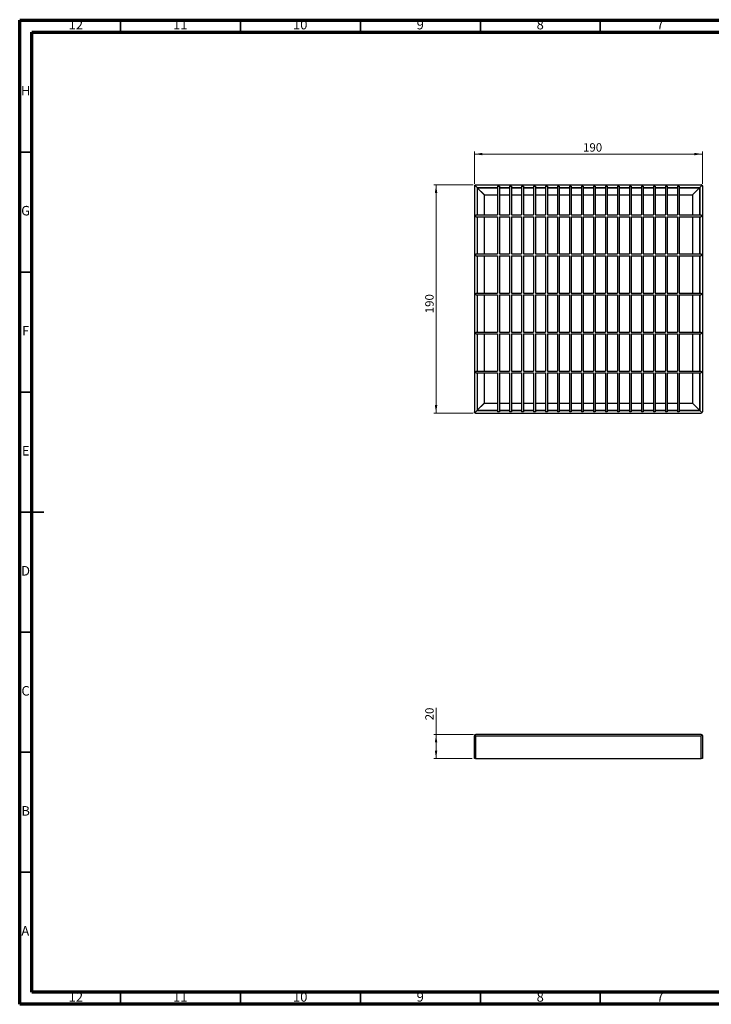
# Model space of a CAD drawing. Units: millimetres. Extents: x -357 to 589, y 5 to 415.
# Drawn here: x 5 to 293, y 5 to 415 of the extents above; entities that cross this region are included whole.
import ezdxf

# ---------------------------------------------------------------- set-up
doc = ezdxf.new("R2010")
doc.units = ezdxf.units.MM
doc.styles.add('SLDTEXTSTYLE0', font='TXT', dxfattribs={"width": 0.75})
doc.dimstyles.new('SLDDIMSTYLE0', dxfattribs={"dimtxt": 3.5, "dimasz": 3.302, "dimexe": 0, "dimexo": 0.0625, "dimgap": 0.875, "dimtad": 1, "dimlfac": 2, "dimrnd": 1e-09, "dimzin": 12, "dimdsep": 46, "dimtxsty": 'SLDTEXTSTYLE0', "dimsah": 1, "dimcen": 0.09, "dimadec": 0, "dimazin": 3, "dimtfac": 1, "dimtofl": 0, "dimtmove": 0, "dimatfit": 3, "dimfxl": 0, "dimfrac": 2, "dimtolj": 1, "dimtzin": 12, "dimarcsym": 0})

# ---------------------------------------------------------------- blocks, each defined once
blk = doc.blocks.new('_D_3')
at = {"color": 7, "linetype": 'Continuous', "lineweight": 0}
for p, q in [((178.55, 117.36), (178.55, 128.48)), ((194.1, 117.36), (177.55, 117.36)), ((178.55, 117.36), (178.55, 107.36)), ((193.55, 107.36), (177.55, 107.36))]:
    blk.add_line(p, q, dxfattribs=at)
at = {"color": 7, "linetype": 'Continuous', "lineweight": 18}
for points in [[(178.55, 117.36), (178.04, 114.06), (179.06, 114.06)], [(178.55, 107.36), (179.06, 110.66), (178.04, 110.66)]]:
    blk.add_solid(points, dxfattribs=at)
at = {"color": 7, "linetype": 'Continuous', "lineweight": 18, "insert": (174.04, 123.3), "char_height": 3.5, "attachment_point": 1, "rotation": 90, "style": 'SLDTEXTSTYLE0'}
blk.add_mtext('20', dxfattribs=at)
blk = doc.blocks.new('_D_4')
at = {"color": 7, "linetype": 'Continuous', "lineweight": 0}
for p, q in [((194.05, 346.29), (177.55, 346.29)), ((178.55, 251.29), (178.55, 346.29)), ((194.05, 251.29), (177.55, 251.29))]:
    blk.add_line(p, q, dxfattribs=at)
at = {"color": 7, "linetype": 'Continuous', "lineweight": 18}
for points in [[(178.55, 346.29), (178.04, 342.98), (179.06, 342.98)], [(178.55, 251.29), (179.06, 254.59), (178.04, 254.59)]]:
    blk.add_solid(points, dxfattribs=at)
at = {"color": 7, "linetype": 'Continuous', "lineweight": 18, "insert": (174.04, 292.86), "char_height": 3.5, "attachment_point": 1, "rotation": 90, "style": 'SLDTEXTSTYLE0'}
blk.add_mtext('190', dxfattribs=at)
blk = doc.blocks.new('_D_5')
at = {"color": 7, "linetype": 'Continuous', "lineweight": 0}
for p, q in [((194.55, 346.79), (194.55, 360.16)), ((194.55, 359.16), (289.55, 359.16)), ((289.55, 346.79), (289.55, 360.16))]:
    blk.add_line(p, q, dxfattribs=at)
at = {"color": 7, "linetype": 'Continuous', "lineweight": 18}
for points in [[(194.55, 359.16), (197.85, 358.65), (197.85, 359.66)], [(289.55, 359.16), (286.25, 359.66), (286.25, 358.65)]]:
    blk.add_solid(points, dxfattribs=at)
at = {"color": 7, "linetype": 'Continuous', "lineweight": 18, "insert": (239.83, 363.67), "char_height": 3.5, "attachment_point": 1, "style": 'SLDTEXTSTYLE0'}
blk.add_mtext('190', dxfattribs=at)

msp = doc.modelspace()

# ---------------------------------------------------------------- linework, layer by layer
at = {"color": 7, "linetype": 'Continuous', "lineweight": 70}
for p, q in [((5, 5), (5, 415)), ((5, 415), (589, 415)), ((10, 10), (10, 410)), ((10, 410), (584, 410)), ((584, 10), (10, 10)), ((589, 5), (5, 5))]:
    msp.add_line(p, q, dxfattribs=at)
at = {"color": 7, "linetype": 'Continuous', "lineweight": 35}
for p, q in [((47, 410), (47, 415)), ((97, 410), (97, 415)), ((147, 410), (147, 415)), ((197, 410), (197, 415)), ((247, 410), (247, 415)), ((10, 360), (5, 360)), ((10, 310), (5, 310)), ((10, 260), (5, 260)), ((4.999, 210), (15.001, 210)), ((10, 210), (5, 210)), ((10, 160), (5, 160)), ((10, 110), (5, 110)), ((10, 60), (5, 60)), ((47, 10), (47, 5)), ((97, 10), (97, 5)), ((147, 10), (147, 5)), ((197, 10), (197, 5)), ((247, 10), (247, 5))]:
    msp.add_line(p, q, dxfattribs=at)
at = {"color": 7, "linetype": 'Continuous', "lineweight": 25}
for p, q in [((194.5504, 345.7861), (194.5504, 251.7861)), ((194.6968, 346.1397), (195.6504, 345.1861)), ((195.0504, 346.2861), (289.0504, 346.2861)), ((195.6504, 345.1861), (204.1754, 345.1861)), ((195.6504, 345.1861), (195.6504, 333.7861)), ((195.6504, 345.1861), (195.7004, 345.1361)), ((195.7004, 345.1361), (195.7004, 345.1184)), ((195.7004, 345.1361), (195.718, 345.1361)), ((195.7004, 345.1184), (195.7004, 333.7861)), ((195.7004, 345.1184), (198.6504, 342.1684)), ((195.718, 345.1361), (204.1754, 345.1361)), ((195.718, 345.1361), (198.668, 342.1861)), ((204.1754, 345.7361), (204.9254, 345.7361)), ((204.1754, 345.7361), (204.1754, 333.7861)), ((204.9254, 345.7361), (204.9254, 333.7861)), ((204.9254, 345.1861), (209.1754, 345.1861)), ((204.9254, 345.1361), (209.1754, 345.1361)), ((209.1754, 345.7361), (209.9254, 345.7361)), ((209.1754, 345.7361), (209.1754, 333.7861)), ((209.9254, 345.7361), (209.9254, 333.7861)), ((209.9254, 345.1861), (214.1754, 345.1861)), ((209.9254, 345.1361), (214.1754, 345.1361)), ((214.1754, 345.7361), (214.9254, 345.7361)), ((214.1754, 345.7361), (214.1754, 333.7861)), ((214.9254, 345.7361), (214.9254, 333.7861)), ((214.9254, 345.1861), (219.1754, 345.1861)), ((214.9254, 345.1361), (219.1754, 345.1361)), ((219.1754, 345.7361), (219.9254, 345.7361)), ((219.1754, 345.7361), (219.1754, 333.7861)), ((219.9254, 345.7361), (219.9254, 333.7861)), ((219.9254, 345.1861), (224.1754, 345.1861)), ((219.9254, 345.1361), (224.1754, 345.1361)), ((224.1754, 345.7361), (224.9254, 345.7361)), ((224.1754, 345.7361), (224.1754, 333.7861)), ((224.9254, 345.7361), (224.9254, 333.7861)), ((224.9254, 345.1861), (229.1754, 345.1861)), ((224.9254, 345.1361), (229.1754, 345.1361)), ((229.1754, 345.7361), (229.9254, 345.7361)), ((229.1754, 345.7361), (229.1754, 333.7861)), ((229.9254, 345.7361), (229.9254, 333.7861)), ((229.9254, 345.1861), (234.1754, 345.1861)), ((229.9254, 345.1361), (234.1754, 345.1361)), ((234.1754, 345.7361), (234.9254, 345.7361)), ((234.1754, 345.7361), (234.1754, 333.7861)), ((234.9254, 345.7361), (234.9254, 333.7861)), ((234.9254, 345.1861), (239.1754, 345.1861)), ((234.9254, 345.1361), (239.1754, 345.1361)), ((239.1754, 345.7361), (239.9254, 345.7361)), ((239.1754, 345.7361), (239.1754, 333.7861)), ((239.9254, 345.7361), (239.9254, 333.7861)), ((239.9254, 345.1861), (244.1754, 345.1861)), ((239.9254, 345.1361), (244.1754, 345.1361)), ((244.1754, 345.7361), (244.9254, 345.7361)), ((244.1754, 345.7361), (244.1754, 333.7861)), ((244.9254, 345.7361), (244.9254, 333.7861)), ((244.9254, 345.1861), (249.1754, 345.1861)), ((244.9254, 345.1361), (249.1754, 345.1361)), ((249.1754, 345.7361), (249.9254, 345.7361)), ((249.1754, 345.7361), (249.1754, 333.7861)), ((249.9254, 345.7361), (249.9254, 333.7861)), ((249.9254, 345.1861), (254.1754, 345.1861)), ((249.9254, 345.1361), (254.1754, 345.1361)), ((254.1754, 345.7361), (254.9254, 345.7361)), ((254.1754, 345.7361), (254.1754, 333.7861)), ((254.9254, 345.7361), (254.9254, 333.7861)), ((254.9254, 345.1861), (259.1754, 345.1861)), ((254.9254, 345.1361), (259.1754, 345.1361)), ((259.1754, 345.7361), (259.9254, 345.7361)), ((259.1754, 345.7361), (259.1754, 333.7861)), ((259.9254, 345.7361), (259.9254, 333.7861)), ((259.9254, 345.1861), (264.1754, 345.1861)), ((259.9254, 345.1361), (264.1754, 345.1361)), ((264.1754, 345.7361), (264.9254, 345.7361)), ((264.1754, 345.7361), (264.1754, 333.7861)), ((264.9254, 345.7361), (264.9254, 333.7861)), ((264.9254, 345.1861), (269.1754, 345.1861)), ((264.9254, 345.1361), (269.1754, 345.1361)), ((269.1754, 345.7361), (269.9254, 345.7361)), ((269.1754, 345.7361), (269.1754, 333.7861)), ((269.9254, 345.7361), (269.9254, 333.7861)), ((269.9254, 345.1861), (274.1754, 345.1861)), ((269.9254, 345.1361), (274.1754, 345.1361)), ((274.1754, 345.7361), (274.9254, 345.7361)), ((274.1754, 345.7361), (274.1754, 333.7861)), ((274.9254, 345.7361), (274.9254, 333.7861)), ((274.9254, 345.1861), (279.1754, 345.1861)), ((274.9254, 345.1361), (279.1754, 345.1361)), ((279.1754, 345.7361), (279.9254, 345.7361)), ((279.1754, 345.7361), (279.1754, 333.7861)), ((279.9254, 345.7361), (279.9254, 333.7861)), ((279.9254, 345.1861), (288.4504, 345.1861)), ((279.9254, 345.1361), (288.3827, 345.1361)), ((288.3827, 345.1361), (285.4327, 342.1861)), ((288.4004, 345.1184), (285.4504, 342.1684)), ((288.4004, 345.1361), (288.3827, 345.1361)), ((288.4504, 345.1861), (288.4004, 345.1361)), ((288.4004, 345.1361), (288.4004, 345.1184)), ((288.4004, 345.1184), (288.4004, 333.7861)), ((289.4039, 346.1397), (288.4504, 345.1861)), ((288.4504, 345.1861), (288.4504, 333.7861)), ((289.5504, 345.7861), (289.5504, 251.7861)), ((198.6504, 342.1684), (198.6504, 333.7861)), ((198.668, 342.1861), (204.1754, 342.1861)), ((204.9254, 342.1861), (209.1754, 342.1861)), ((209.9254, 342.1861), (214.1754, 342.1861)), ((214.9254, 342.1861), (219.1754, 342.1861)), ((219.9254, 342.1861), (224.1754, 342.1861)), ((224.9254, 342.1861), (229.1754, 342.1861)), ((229.9254, 342.1861), (234.1754, 342.1861)), ((234.9254, 342.1861), (239.1754, 342.1861)), ((239.9254, 342.1861), (244.1754, 342.1861)), ((244.9254, 342.1861), (249.1754, 342.1861)), ((249.9254, 342.1861), (254.1754, 342.1861)), ((254.9254, 342.1861), (259.1754, 342.1861)), ((259.9254, 342.1861), (264.1754, 342.1861)), ((264.9254, 342.1861), (269.1754, 342.1861)), ((269.9254, 342.1861), (274.1754, 342.1861)), ((274.9254, 342.1861), (279.1754, 342.1861)), ((279.9254, 342.1861), (285.4327, 342.1861)), ((285.4504, 342.1684), (285.4504, 333.7861)), ((195.1004, 333.0361), (195.1004, 333.7861)), ((195.1004, 333.7861), (204.1754, 333.7861)), ((195.1004, 333.0361), (204.1754, 333.0361)), ((195.6504, 333.0361), (195.6504, 317.5361)), ((195.7004, 333.0361), (195.7004, 317.5361)), ((198.6504, 333.0361), (198.6504, 317.5361)), ((204.1754, 333.0361), (204.1754, 317.5361)), ((204.9254, 333.7861), (209.1754, 333.7861)), ((204.9254, 333.0361), (204.9254, 317.5361)), ((204.9254, 333.0361), (209.1754, 333.0361)), ((209.1754, 333.0361), (209.1754, 317.5361)), ((209.9254, 333.7861), (214.1754, 333.7861)), ((209.9254, 333.0361), (209.9254, 317.5361)), ((209.9254, 333.0361), (214.1754, 333.0361)), ((214.1754, 333.0361), (214.1754, 317.5361)), ((214.9254, 333.7861), (219.1754, 333.7861)), ((214.9254, 333.0361), (214.9254, 317.5361)), ((214.9254, 333.0361), (219.1754, 333.0361)), ((219.1754, 333.0361), (219.1754, 317.5361)), ((219.9254, 333.7861), (224.1754, 333.7861)), ((219.9254, 333.0361), (219.9254, 317.5361)), ((219.9254, 333.0361), (224.1754, 333.0361)), ((224.1754, 333.0361), (224.1754, 317.5361)), ((224.9254, 333.7861), (229.1754, 333.7861)), ((224.9254, 333.0361), (224.9254, 317.5361)), ((224.9254, 333.0361), (229.1754, 333.0361)), ((229.1754, 333.0361), (229.1754, 317.5361)), ((229.9254, 333.7861), (234.1754, 333.7861)), ((229.9254, 333.0361), (229.9254, 317.5361)), ((229.9254, 333.0361), (234.1754, 333.0361)), ((234.1754, 333.0361), (234.1754, 317.5361)), ((234.9254, 333.7861), (239.1754, 333.7861)), ((234.9254, 333.0361), (234.9254, 317.5361)), ((234.9254, 333.0361), (239.1754, 333.0361)), ((239.1754, 333.0361), (239.1754, 317.5361)), ((239.9254, 333.7861), (244.1754, 333.7861)), ((239.9254, 333.0361), (239.9254, 317.5361)), ((239.9254, 333.0361), (244.1754, 333.0361)), ((244.1754, 333.0361), (244.1754, 317.5361)), ((244.9254, 333.7861), (249.1754, 333.7861)), ((244.9254, 333.0361), (244.9254, 317.5361)), ((244.9254, 333.0361), (249.1754, 333.0361)), ((249.1754, 333.0361), (249.1754, 317.5361)), ((249.9254, 333.7861), (254.1754, 333.7861)), ((249.9254, 333.0361), (249.9254, 317.5361)), ((249.9254, 333.0361), (254.1754, 333.0361)), ((254.1754, 333.0361), (254.1754, 317.5361)), ((254.9254, 333.7861), (259.1754, 333.7861)), ((254.9254, 333.0361), (254.9254, 317.5361)), ((254.9254, 333.0361), (259.1754, 333.0361)), ((259.1754, 333.0361), (259.1754, 317.5361)), ((259.9254, 333.7861), (264.1754, 333.7861)), ((259.9254, 333.0361), (259.9254, 317.5361)), ((259.9254, 333.0361), (264.1754, 333.0361)), ((264.1754, 333.0361), (264.1754, 317.5361)), ((264.9254, 333.7861), (269.1754, 333.7861)), ((264.9254, 333.0361), (264.9254, 317.5361)), ((264.9254, 333.0361), (269.1754, 333.0361)), ((269.1754, 333.0361), (269.1754, 317.5361)), ((269.9254, 333.7861), (274.1754, 333.7861)), ((269.9254, 333.0361), (269.9254, 317.5361)), ((269.9254, 333.0361), (274.1754, 333.0361)), ((274.1754, 333.0361), (274.1754, 317.5361)), ((274.9254, 333.7861), (279.1754, 333.7861)), ((274.9254, 333.0361), (274.9254, 317.5361)), ((274.9254, 333.0361), (279.1754, 333.0361)), ((279.1754, 333.0361), (279.1754, 317.5361)), ((279.9254, 333.7861), (289.0004, 333.7861)), ((279.9254, 333.0361), (289.0004, 333.0361)), ((279.9254, 333.0361), (279.9254, 317.5361)), ((285.4504, 333.0361), (285.4504, 317.5361)), ((288.4004, 333.0361), (288.4004, 317.5361)), ((288.4504, 333.0361), (288.4504, 317.5361)), ((289.0004, 333.7861), (289.0004, 333.0361)), ((195.1004, 316.7861), (195.1004, 317.5361)), ((195.1004, 317.5361), (204.1754, 317.5361)), ((195.1004, 316.7861), (204.1754, 316.7861)), ((195.6504, 316.7861), (195.6504, 301.2861)), ((195.7004, 316.7861), (195.7004, 301.2861)), ((198.6504, 316.7861), (198.6504, 301.2861)), ((204.1754, 316.7861), (204.1754, 301.2861)), ((204.9254, 317.5361), (209.1754, 317.5361)), ((204.9254, 316.7861), (204.9254, 301.2861)), ((204.9254, 316.7861), (209.1754, 316.7861)), ((209.1754, 316.7861), (209.1754, 301.2861)), ((209.9254, 317.5361), (214.1754, 317.5361)), ((209.9254, 316.7861), (209.9254, 301.2861)), ((209.9254, 316.7861), (214.1754, 316.7861)), ((214.1754, 316.7861), (214.1754, 301.2861)), ((214.9254, 317.5361), (219.1754, 317.5361)), ((214.9254, 316.7861), (214.9254, 301.2861)), ((214.9254, 316.7861), (219.1754, 316.7861)), ((219.1754, 316.7861), (219.1754, 301.2861)), ((219.9254, 317.5361), (224.1754, 317.5361)), ((219.9254, 316.7861), (219.9254, 301.2861)), ((219.9254, 316.7861), (224.1754, 316.7861)), ((224.1754, 316.7861), (224.1754, 301.2861)), ((224.9254, 317.5361), (229.1754, 317.5361)), ((224.9254, 316.7861), (224.9254, 301.2861)), ((224.9254, 316.7861), (229.1754, 316.7861)), ((229.1754, 316.7861), (229.1754, 301.2861)), ((229.9254, 317.5361), (234.1754, 317.5361)), ((229.9254, 316.7861), (229.9254, 301.2861)), ((229.9254, 316.7861), (234.1754, 316.7861)), ((234.1754, 316.7861), (234.1754, 301.2861)), ((234.9254, 317.5361), (239.1754, 317.5361)), ((234.9254, 316.7861), (234.9254, 301.2861)), ((234.9254, 316.7861), (239.1754, 316.7861)), ((239.1754, 316.7861), (239.1754, 301.2861)), ((239.9254, 317.5361), (244.1754, 317.5361)), ((239.9254, 316.7861), (239.9254, 301.2861)), ((239.9254, 316.7861), (244.1754, 316.7861)), ((244.1754, 316.7861), (244.1754, 301.2861)), ((244.9254, 317.5361), (249.1754, 317.5361)), ((244.9254, 316.7861), (244.9254, 301.2861)), ((244.9254, 316.7861), (249.1754, 316.7861)), ((249.1754, 316.7861), (249.1754, 301.2861)), ((249.9254, 317.5361), (254.1754, 317.5361)), ((249.9254, 316.7861), (249.9254, 301.2861)), ((249.9254, 316.7861), (254.1754, 316.7861)), ((254.1754, 316.7861), (254.1754, 301.2861)), ((254.9254, 317.5361), (259.1754, 317.5361)), ((254.9254, 316.7861), (254.9254, 301.2861)), ((254.9254, 316.7861), (259.1754, 316.7861)), ((259.1754, 316.7861), (259.1754, 301.2861)), ((259.9254, 317.5361), (264.1754, 317.5361)), ((259.9254, 316.7861), (259.9254, 301.2861)), ((259.9254, 316.7861), (264.1754, 316.7861)), ((264.1754, 316.7861), (264.1754, 301.2861)), ((264.9254, 317.5361), (269.1754, 317.5361)), ((264.9254, 316.7861), (264.9254, 301.2861)), ((264.9254, 316.7861), (269.1754, 316.7861)), ((269.1754, 316.7861), (269.1754, 301.2861)), ((269.9254, 317.5361), (274.1754, 317.5361)), ((269.9254, 316.7861), (269.9254, 301.2861)), ((269.9254, 316.7861), (274.1754, 316.7861)), ((274.1754, 316.7861), (274.1754, 301.2861)), ((274.9254, 317.5361), (279.1754, 317.5361)), ((274.9254, 316.7861), (274.9254, 301.2861)), ((274.9254, 316.7861), (279.1754, 316.7861)), ((279.1754, 316.7861), (279.1754, 301.2861)), ((279.9254, 317.5361), (289.0004, 317.5361)), ((279.9254, 316.7861), (289.0004, 316.7861)), ((279.9254, 316.7861), (279.9254, 301.2861)), ((285.4504, 316.7861), (285.4504, 301.2861)), ((288.4004, 316.7861), (288.4004, 301.2861)), ((288.4504, 316.7861), (288.4504, 301.2861)), ((289.0004, 317.5361), (289.0004, 316.7861)), ((195.1004, 300.5361), (195.1004, 301.2861)), ((195.1004, 301.2861), (204.1754, 301.2861)), ((195.1004, 300.5361), (204.1754, 300.5361)), ((195.6504, 300.5361), (195.6504, 285.0361)), ((195.7004, 300.5361), (195.7004, 285.0361)), ((198.6504, 300.5361), (198.6504, 285.0361)), ((204.1754, 300.5361), (204.1754, 285.0361)), ((204.9254, 301.2861), (209.1754, 301.2861)), ((204.9254, 300.5361), (204.9254, 285.0361)), ((204.9254, 300.5361), (209.1754, 300.5361)), ((209.1754, 300.5361), (209.1754, 285.0361)), ((209.9254, 301.2861), (214.1754, 301.2861)), ((209.9254, 300.5361), (209.9254, 285.0361)), ((209.9254, 300.5361), (214.1754, 300.5361)), ((214.1754, 300.5361), (214.1754, 285.0361)), ((214.9254, 301.2861), (219.1754, 301.2861)), ((214.9254, 300.5361), (214.9254, 285.0361)), ((214.9254, 300.5361), (219.1754, 300.5361)), ((219.1754, 300.5361), (219.1754, 285.0361)), ((219.9254, 301.2861), (224.1754, 301.2861)), ((219.9254, 300.5361), (219.9254, 285.0361)), ((219.9254, 300.5361), (224.1754, 300.5361)), ((224.1754, 300.5361), (224.1754, 285.0361)), ((224.9254, 301.2861), (229.1754, 301.2861)), ((224.9254, 300.5361), (224.9254, 285.0361)), ((224.9254, 300.5361), (229.1754, 300.5361)), ((229.1754, 300.5361), (229.1754, 285.0361)), ((229.9254, 301.2861), (234.1754, 301.2861)), ((229.9254, 300.5361), (229.9254, 285.0361)), ((229.9254, 300.5361), (234.1754, 300.5361)), ((234.1754, 300.5361), (234.1754, 285.0361)), ((234.9254, 301.2861), (239.1754, 301.2861)), ((234.9254, 300.5361), (234.9254, 285.0361)), ((234.9254, 300.5361), (239.1754, 300.5361)), ((239.1754, 300.5361), (239.1754, 285.0361)), ((239.9254, 301.2861), (244.1754, 301.2861)), ((239.9254, 300.5361), (239.9254, 285.0361)), ((239.9254, 300.5361), (244.1754, 300.5361)), ((244.1754, 300.5361), (244.1754, 285.0361)), ((244.9254, 301.2861), (249.1754, 301.2861)), ((244.9254, 300.5361), (244.9254, 285.0361)), ((244.9254, 300.5361), (249.1754, 300.5361)), ((249.1754, 300.5361), (249.1754, 285.0361)), ((249.9254, 301.2861), (254.1754, 301.2861)), ((249.9254, 300.5361), (249.9254, 285.0361)), ((249.9254, 300.5361), (254.1754, 300.5361)), ((254.1754, 300.5361), (254.1754, 285.0361)), ((254.9254, 301.2861), (259.1754, 301.2861)), ((254.9254, 300.5361), (254.9254, 285.0361)), ((254.9254, 300.5361), (259.1754, 300.5361)), ((259.1754, 300.5361), (259.1754, 285.0361)), ((259.9254, 301.2861), (264.1754, 301.2861)), ((259.9254, 300.5361), (259.9254, 285.0361)), ((259.9254, 300.5361), (264.1754, 300.5361)), ((264.1754, 300.5361), (264.1754, 285.0361)), ((264.9254, 301.2861), (269.1754, 301.2861)), ((264.9254, 300.5361), (264.9254, 285.0361)), ((264.9254, 300.5361), (269.1754, 300.5361)), ((269.1754, 300.5361), (269.1754, 285.0361)), ((269.9254, 301.2861), (274.1754, 301.2861)), ((269.9254, 300.5361), (269.9254, 285.0361)), ((269.9254, 300.5361), (274.1754, 300.5361)), ((274.1754, 300.5361), (274.1754, 285.0361)), ((274.9254, 301.2861), (279.1754, 301.2861)), ((274.9254, 300.5361), (274.9254, 285.0361)), ((274.9254, 300.5361), (279.1754, 300.5361)), ((279.1754, 300.5361), (279.1754, 285.0361)), ((279.9254, 301.2861), (289.0004, 301.2861)), ((279.9254, 300.5361), (289.0004, 300.5361)), ((279.9254, 300.5361), (279.9254, 285.0361)), ((285.4504, 300.5361), (285.4504, 285.0361)), ((288.4004, 300.5361), (288.4004, 285.0361)), ((288.4504, 300.5361), (288.4504, 285.0361)), ((289.0004, 301.2861), (289.0004, 300.5361)), ((195.1004, 284.2861), (195.1004, 285.0361)), ((195.1004, 285.0361), (204.1754, 285.0361)), ((195.1004, 284.2861), (204.1754, 284.2861)), ((195.6504, 284.2861), (195.6504, 268.7861)), ((195.7004, 284.2861), (195.7004, 268.7861)), ((198.6504, 284.2861), (198.6504, 268.7861)), ((204.1754, 284.2861), (204.1754, 268.7861)), ((204.9254, 285.0361), (209.1754, 285.0361)), ((204.9254, 284.2861), (204.9254, 268.7861)), ((204.9254, 284.2861), (209.1754, 284.2861)), ((209.1754, 284.2861), (209.1754, 268.7861)), ((209.9254, 285.0361), (214.1754, 285.0361)), ((209.9254, 284.2861), (209.9254, 268.7861)), ((209.9254, 284.2861), (214.1754, 284.2861)), ((214.1754, 284.2861), (214.1754, 268.7861)), ((214.9254, 285.0361), (219.1754, 285.0361)), ((214.9254, 284.2861), (214.9254, 268.7861)), ((214.9254, 284.2861), (219.1754, 284.2861)), ((219.1754, 284.2861), (219.1754, 268.7861)), ((219.9254, 285.0361), (224.1754, 285.0361)), ((219.9254, 284.2861), (219.9254, 268.7861)), ((219.9254, 284.2861), (224.1754, 284.2861)), ((224.1754, 284.2861), (224.1754, 268.7861)), ((224.9254, 285.0361), (229.1754, 285.0361)), ((224.9254, 284.2861), (224.9254, 268.7861)), ((224.9254, 284.2861), (229.1754, 284.2861)), ((229.1754, 284.2861), (229.1754, 268.7861)), ((229.9254, 285.0361), (234.1754, 285.0361)), ((229.9254, 284.2861), (229.9254, 268.7861)), ((229.9254, 284.2861), (234.1754, 284.2861)), ((234.1754, 284.2861), (234.1754, 268.7861)), ((234.9254, 285.0361), (239.1754, 285.0361)), ((234.9254, 284.2861), (234.9254, 268.7861)), ((234.9254, 284.2861), (239.1754, 284.2861)), ((239.1754, 284.2861), (239.1754, 268.7861)), ((239.9254, 285.0361), (244.1754, 285.0361)), ((239.9254, 284.2861), (239.9254, 268.7861)), ((239.9254, 284.2861), (244.1754, 284.2861)), ((244.1754, 284.2861), (244.1754, 268.7861)), ((244.9254, 285.0361), (249.1754, 285.0361)), ((244.9254, 284.2861), (244.9254, 268.7861)), ((244.9254, 284.2861), (249.1754, 284.2861)), ((249.1754, 284.2861), (249.1754, 268.7861)), ((249.9254, 285.0361), (254.1754, 285.0361)), ((249.9254, 284.2861), (249.9254, 268.7861)), ((249.9254, 284.2861), (254.1754, 284.2861)), ((254.1754, 284.2861), (254.1754, 268.7861)), ((254.9254, 285.0361), (259.1754, 285.0361)), ((254.9254, 284.2861), (254.9254, 268.7861)), ((254.9254, 284.2861), (259.1754, 284.2861)), ((259.1754, 284.2861), (259.1754, 268.7861)), ((259.9254, 285.0361), (264.1754, 285.0361)), ((259.9254, 284.2861), (259.9254, 268.7861)), ((259.9254, 284.2861), (264.1754, 284.2861)), ((264.1754, 284.2861), (264.1754, 268.7861)), ((264.9254, 285.0361), (269.1754, 285.0361)), ((264.9254, 284.2861), (264.9254, 268.7861)), ((264.9254, 284.2861), (269.1754, 284.2861)), ((269.1754, 284.2861), (269.1754, 268.7861)), ((269.9254, 285.0361), (274.1754, 285.0361)), ((269.9254, 284.2861), (269.9254, 268.7861)), ((269.9254, 284.2861), (274.1754, 284.2861)), ((274.1754, 284.2861), (274.1754, 268.7861)), ((274.9254, 285.0361), (279.1754, 285.0361)), ((274.9254, 284.2861), (274.9254, 268.7861)), ((274.9254, 284.2861), (279.1754, 284.2861)), ((279.1754, 284.2861), (279.1754, 268.7861)), ((279.9254, 285.0361), (289.0004, 285.0361)), ((279.9254, 284.2861), (289.0004, 284.2861)), ((279.9254, 284.2861), (279.9254, 268.7861)), ((285.4504, 284.2861), (285.4504, 268.7861)), ((288.4004, 284.2861), (288.4004, 268.7861)), ((288.4504, 284.2861), (288.4504, 268.7861)), ((289.0004, 285.0361), (289.0004, 284.2861)), ((195.1004, 268.0361), (195.1004, 268.7861)), ((195.1004, 268.7861), (204.1754, 268.7861)), ((195.1004, 268.0361), (204.1754, 268.0361)), ((195.6504, 268.0361), (195.6504, 252.3861)), ((195.7004, 268.0361), (195.7004, 252.4538)), ((198.6504, 268.0361), (198.6504, 255.4038)), ((204.1754, 268.0361), (204.1754, 251.8361)), ((204.9254, 268.7861), (209.1754, 268.7861)), ((204.9254, 268.0361), (209.1754, 268.0361)), ((204.9254, 268.0361), (204.9254, 251.8361)), ((209.1754, 268.0361), (209.1754, 251.8361)), ((209.9254, 268.7861), (214.1754, 268.7861)), ((209.9254, 268.0361), (214.1754, 268.0361)), ((209.9254, 268.0361), (209.9254, 251.8361)), ((214.1754, 268.0361), (214.1754, 251.8361)), ((214.9254, 268.7861), (219.1754, 268.7861)), ((214.9254, 268.0361), (219.1754, 268.0361)), ((214.9254, 268.0361), (214.9254, 251.8361)), ((219.1754, 268.0361), (219.1754, 251.8361)), ((219.9254, 268.7861), (224.1754, 268.7861)), ((219.9254, 268.0361), (224.1754, 268.0361)), ((219.9254, 268.0361), (219.9254, 251.8361)), ((224.1754, 268.0361), (224.1754, 251.8361)), ((224.9254, 268.7861), (229.1754, 268.7861)), ((224.9254, 268.0361), (229.1754, 268.0361)), ((224.9254, 268.0361), (224.9254, 251.8361)), ((229.1754, 268.0361), (229.1754, 251.8361)), ((229.9254, 268.7861), (234.1754, 268.7861)), ((229.9254, 268.0361), (234.1754, 268.0361)), ((229.9254, 268.0361), (229.9254, 251.8361)), ((234.1754, 268.0361), (234.1754, 251.8361)), ((234.9254, 268.7861), (239.1754, 268.7861)), ((234.9254, 268.0361), (239.1754, 268.0361)), ((234.9254, 268.0361), (234.9254, 251.8361)), ((239.1754, 268.0361), (239.1754, 251.8361)), ((239.9254, 268.7861), (244.1754, 268.7861)), ((239.9254, 268.0361), (244.1754, 268.0361)), ((239.9254, 268.0361), (239.9254, 251.8361)), ((244.1754, 268.0361), (244.1754, 251.8361)), ((244.9254, 268.7861), (249.1754, 268.7861)), ((244.9254, 268.0361), (249.1754, 268.0361)), ((244.9254, 268.0361), (244.9254, 251.8361)), ((249.1754, 268.0361), (249.1754, 251.8361)), ((249.9254, 268.7861), (254.1754, 268.7861)), ((249.9254, 268.0361), (254.1754, 268.0361)), ((249.9254, 268.0361), (249.9254, 251.8361)), ((254.1754, 268.0361), (254.1754, 251.8361)), ((254.9254, 268.7861), (259.1754, 268.7861)), ((254.9254, 268.0361), (259.1754, 268.0361)), ((254.9254, 268.0361), (254.9254, 251.8361)), ((259.1754, 268.0361), (259.1754, 251.8361)), ((259.9254, 268.7861), (264.1754, 268.7861)), ((259.9254, 268.0361), (264.1754, 268.0361)), ((259.9254, 268.0361), (259.9254, 251.8361)), ((264.1754, 268.0361), (264.1754, 251.8361)), ((264.9254, 268.7861), (269.1754, 268.7861)), ((264.9254, 268.0361), (269.1754, 268.0361)), ((264.9254, 268.0361), (264.9254, 251.8361)), ((269.1754, 268.0361), (269.1754, 251.8361)), ((269.9254, 268.7861), (274.1754, 268.7861)), ((269.9254, 268.0361), (274.1754, 268.0361)), ((269.9254, 268.0361), (269.9254, 251.8361)), ((274.1754, 268.0361), (274.1754, 251.8361)), ((274.9254, 268.7861), (279.1754, 268.7861)), ((274.9254, 268.0361), (279.1754, 268.0361)), ((274.9254, 268.0361), (274.9254, 251.8361)), ((279.1754, 268.0361), (279.1754, 251.8361)), ((279.9254, 268.7861), (289.0004, 268.7861)), ((279.9254, 268.0361), (289.0004, 268.0361)), ((279.9254, 268.0361), (279.9254, 251.8361)), ((285.4504, 268.0361), (285.4504, 255.4038)), ((288.4004, 268.0361), (288.4004, 252.4538)), ((288.4504, 268.0361), (288.4504, 252.3861)), ((289.0004, 268.7861), (289.0004, 268.0361)), ((195.7004, 252.4538), (198.6504, 255.4038)), ((195.718, 252.4361), (198.668, 255.3861)), ((198.668, 255.3861), (204.1754, 255.3861)), ((204.9254, 255.3861), (209.1754, 255.3861)), ((209.9254, 255.3861), (214.1754, 255.3861)), ((214.9254, 255.3861), (219.1754, 255.3861)), ((219.9254, 255.3861), (224.1754, 255.3861)), ((224.9254, 255.3861), (229.1754, 255.3861)), ((229.9254, 255.3861), (234.1754, 255.3861)), ((234.9254, 255.3861), (239.1754, 255.3861)), ((239.9254, 255.3861), (244.1754, 255.3861)), ((244.9254, 255.3861), (249.1754, 255.3861)), ((249.9254, 255.3861), (254.1754, 255.3861)), ((254.9254, 255.3861), (259.1754, 255.3861)), ((259.9254, 255.3861), (264.1754, 255.3861)), ((264.9254, 255.3861), (269.1754, 255.3861)), ((269.9254, 255.3861), (274.1754, 255.3861)), ((274.9254, 255.3861), (279.1754, 255.3861)), ((279.9254, 255.3861), (285.4327, 255.3861)), ((288.3827, 252.4361), (285.4327, 255.3861)), ((288.4004, 252.4538), (285.4504, 255.4038)), ((194.6968, 251.4326), (195.6504, 252.3861)), ((195.0504, 251.2861), (289.0504, 251.2861)), ((195.6504, 252.3861), (195.7004, 252.4361)), ((195.6504, 252.3861), (204.1754, 252.3861)), ((195.7004, 252.4538), (195.7004, 252.4361)), ((195.7004, 252.4361), (195.718, 252.4361)), ((195.718, 252.4361), (204.1754, 252.4361)), ((204.9254, 251.8361), (204.1754, 251.8361)), ((204.9254, 252.4361), (209.1754, 252.4361)), ((204.9254, 252.3861), (209.1754, 252.3861)), ((209.9254, 251.8361), (209.1754, 251.8361)), ((209.9254, 252.4361), (214.1754, 252.4361)), ((209.9254, 252.3861), (214.1754, 252.3861)), ((214.9254, 251.8361), (214.1754, 251.8361)), ((214.9254, 252.4361), (219.1754, 252.4361)), ((214.9254, 252.3861), (219.1754, 252.3861)), ((219.9254, 251.8361), (219.1754, 251.8361)), ((219.9254, 252.4361), (224.1754, 252.4361)), ((219.9254, 252.3861), (224.1754, 252.3861)), ((224.9254, 251.8361), (224.1754, 251.8361)), ((224.9254, 252.4361), (229.1754, 252.4361)), ((224.9254, 252.3861), (229.1754, 252.3861)), ((229.9254, 251.8361), (229.1754, 251.8361)), ((229.9254, 252.4361), (234.1754, 252.4361)), ((229.9254, 252.3861), (234.1754, 252.3861)), ((234.9254, 251.8361), (234.1754, 251.8361)), ((234.9254, 252.4361), (239.1754, 252.4361)), ((234.9254, 252.3861), (239.1754, 252.3861)), ((239.9254, 251.8361), (239.1754, 251.8361)), ((239.9254, 252.4361), (244.1754, 252.4361)), ((239.9254, 252.3861), (244.1754, 252.3861)), ((244.9254, 251.8361), (244.1754, 251.8361)), ((244.9254, 252.4361), (249.1754, 252.4361)), ((244.9254, 252.3861), (249.1754, 252.3861)), ((249.9254, 251.8361), (249.1754, 251.8361)), ((249.9254, 252.4361), (254.1754, 252.4361)), ((249.9254, 252.3861), (254.1754, 252.3861)), ((254.9254, 251.8361), (254.1754, 251.8361)), ((254.9254, 252.4361), (259.1754, 252.4361)), ((254.9254, 252.3861), (259.1754, 252.3861)), ((259.9254, 251.8361), (259.1754, 251.8361)), ((259.9254, 252.4361), (264.1754, 252.4361)), ((259.9254, 252.3861), (264.1754, 252.3861)), ((264.9254, 251.8361), (264.1754, 251.8361)), ((264.9254, 252.4361), (269.1754, 252.4361)), ((264.9254, 252.3861), (269.1754, 252.3861)), ((269.9254, 251.8361), (269.1754, 251.8361)), ((269.9254, 252.4361), (274.1754, 252.4361)), ((269.9254, 252.3861), (274.1754, 252.3861)), ((274.9254, 251.8361), (274.1754, 251.8361)), ((274.9254, 252.4361), (279.1754, 252.4361)), ((274.9254, 252.3861), (279.1754, 252.3861)), ((279.9254, 251.8361), (279.1754, 251.8361)), ((279.9254, 252.4361), (288.3827, 252.4361)), ((279.9254, 252.3861), (288.4504, 252.3861)), ((288.4004, 252.4361), (288.3827, 252.4361)), ((288.4004, 252.4361), (288.4004, 252.4538)), ((288.4504, 252.3861), (288.4004, 252.4361)), ((289.4039, 251.4326), (288.4504, 252.3861)), ((194.5504, 107.3584), (194.5504, 116.8084)), ((195.0504, 116.8084), (289.0504, 116.8084)), ((195.0504, 116.8084), (195.0504, 107.3584)), ((204.1754, 117.3584), (195.1004, 117.3584)), ((204.9254, 117.3584), (204.1754, 117.3584)), ((209.1754, 117.3584), (204.9254, 117.3584)), ((209.9254, 117.3584), (209.1754, 117.3584)), ((214.1754, 117.3584), (209.9254, 117.3584)), ((214.9254, 117.3584), (214.1754, 117.3584)), ((219.1754, 117.3584), (214.9254, 117.3584)), ((219.9254, 117.3584), (219.1754, 117.3584)), ((224.1754, 117.3584), (219.9254, 117.3584)), ((224.9254, 117.3584), (224.1754, 117.3584)), ((229.1754, 117.3584), (224.9254, 117.3584)), ((229.9254, 117.3584), (229.1754, 117.3584)), ((234.1754, 117.3584), (229.9254, 117.3584)), ((234.9254, 117.3584), (234.1754, 117.3584)), ((239.1754, 117.3584), (234.9254, 117.3584)), ((239.9254, 117.3584), (239.1754, 117.3584)), ((244.1754, 117.3584), (239.9254, 117.3584)), ((244.9254, 117.3584), (244.1754, 117.3584)), ((249.1754, 117.3584), (244.9254, 117.3584)), ((249.9254, 117.3584), (249.1754, 117.3584)), ((254.1754, 117.3584), (249.9254, 117.3584)), ((254.9254, 117.3584), (254.1754, 117.3584)), ((259.1754, 117.3584), (254.9254, 117.3584)), ((259.9254, 117.3584), (259.1754, 117.3584)), ((264.1754, 117.3584), (259.9254, 117.3584)), ((264.9254, 117.3584), (264.1754, 117.3584)), ((269.1754, 117.3584), (264.9254, 117.3584)), ((269.9254, 117.3584), (269.1754, 117.3584)), ((274.1754, 117.3584), (269.9254, 117.3584)), ((274.9254, 117.3584), (274.1754, 117.3584)), ((279.1754, 117.3584), (274.9254, 117.3584)), ((279.9254, 117.3584), (279.1754, 117.3584)), ((289.0004, 117.3584), (279.9254, 117.3584)), ((289.0504, 107.3584), (289.0504, 116.8084)), ((289.5504, 116.8084), (289.5504, 107.3584)), ((195.0504, 107.3584), (194.5504, 107.3584)), ((195.0504, 107.3584), (289.0504, 107.3584)), ((289.5504, 107.3584), (289.0504, 107.3584))]:
    msp.add_line(p, q, dxfattribs=at)
for centre, start, end in [((195.1004, 116.8084), 90, 137.200301), ((289.0004, 116.8084), 42.799699, 90)]:
    msp.add_arc(centre, 0.55, start, end, dxfattribs=at)
for points in [[(194.6968, 346.1397), (194.6455, 346.0884), (194.6098, 346.0313), (194.5618, 345.9106), (194.5504, 345.8483), (194.5504, 345.7861)], [(194.6968, 346.1397), (194.7481, 346.191), (194.8052, 346.2267), (194.9258, 346.2747), (194.9882, 346.2861), (195.0504, 346.2861)], [(289.4039, 346.1397), (289.3526, 346.191), (289.2955, 346.2267), (289.1749, 346.2747), (289.1125, 346.2861), (289.0504, 346.2861)], [(289.4039, 346.1397), (289.4552, 346.0884), (289.4909, 346.0313), (289.5389, 345.9106), (289.5504, 345.8483), (289.5504, 345.7861)], [(194.6968, 251.4326), (194.6455, 251.4839), (194.6098, 251.541), (194.5618, 251.6616), (194.5504, 251.724), (194.5504, 251.7861)], [(194.6968, 251.4326), (194.7481, 251.3813), (194.8052, 251.3455), (194.9258, 251.2975), (194.9882, 251.2861), (195.0504, 251.2861)], [(289.4039, 251.4326), (289.3526, 251.3813), (289.2955, 251.3455), (289.1749, 251.2975), (289.1125, 251.2861), (289.0504, 251.2861)], [(289.4039, 251.4326), (289.4552, 251.4839), (289.4909, 251.541), (289.5389, 251.6616), (289.5504, 251.724), (289.5504, 251.7861)], [(194.6968, 117.1821), (194.6455, 117.1267), (194.6098, 117.0661), (194.5618, 116.939), (194.5504, 116.8736), (194.5504, 116.8084)], [(194.6968, 117.1821), (194.7481, 117.1267), (194.8052, 117.0661), (194.9258, 116.939), (194.9882, 116.8736), (195.0504, 116.8084)], [(289.4039, 117.1821), (289.3526, 117.1267), (289.2955, 117.0661), (289.1749, 116.939), (289.1125, 116.8736), (289.0504, 116.8084)], [(289.4039, 117.1821), (289.4552, 117.1267), (289.4909, 117.0661), (289.5389, 116.939), (289.5504, 116.8736), (289.5504, 116.8084)]]:
    msp.add_open_spline(points, degree=3, knots=[0, 0, 0, 0, 0.5, 0.5, 1, 1, 1, 1], dxfattribs=at)

# ---------------------------------------------------------------- texts
at = {"color": 7, "linetype": 'Continuous', "lineweight": 0, "attachment_point": 2, "style": 'SLDTEXTSTYLE0'}
for s, insert, char_height in [('12', (28.4201, 415.0602), 3.96875), ('11', (71.9201, 415.0602), 3.96875), ('10', (121.9201, 415.0602), 3.96875), ('9', (171.96, 415.0602), 3.9687), ('8', (221.96, 415.0602), 3.9687), ('7', (271.96, 415.0602), 3.9687), ('H', (7.4904, 387.5602), 3.9687), ('G', (7.4867, 337.5602), 3.9687), ('F', (7.4577, 287.5602), 3.9687), ('E', (7.5078, 237.5602), 3.9687), ('D', (7.4527, 187.5602), 3.9687), ('C', (7.4587, 137.5602), 3.9687), ('B', (7.4706, 87.5602), 3.9687), ('A', (7.3397, 37.5602), 3.9687), ('12', (28.4201, 10.0602), 3.96875), ('11', (71.9201, 10.0602), 3.96875), ('10', (121.9201, 10.0602), 3.96875), ('9', (171.96, 10.0602), 3.9687), ('8', (221.96, 10.0602), 3.9687), ('7', (271.96, 10.0602), 3.9687)]:
    msp.add_mtext(s, dxfattribs=dict(at, insert=insert, char_height=char_height))

# ---------------------------------------------------------------- dimensions: what is measured, and where the dimension line sits
at = {"color": 7, "linetype": 'Continuous', "lineweight": 18}
dim = msp.add_linear_dim(base=(289.5504, 359.1555), p1=(194.5504, 345.7861), p2=(289.5504, 345.7861), dimstyle='SLDDIMSTYLE0', dxfattribs=at)
dim.commit()
dim.dimension.update_dxf_attribs({"geometry": '_D_5', "text_midpoint": (243.7114, 359.1555), "dimtype": 160})
for base, p1, p2, picture, middle in [((178.5504, 346.2861), (195.0504, 251.2861), (195.0504, 346.2861), '_D_4', (178.5504, 296.7373)), ((178.5504, 107.3584), (195.1004, 117.3584), (194.5504, 107.3584), '_D_3', (178.5504, 125.889))]:
    dim = msp.add_linear_dim(base=base, p1=p1, p2=p2, angle=90, dimstyle='SLDDIMSTYLE0', dxfattribs=at)
    dim.commit()
    dim.dimension.update_dxf_attribs({"geometry": picture, "text_midpoint": middle, "dimtype": 160})

doc.saveas('drawing.dxf')
